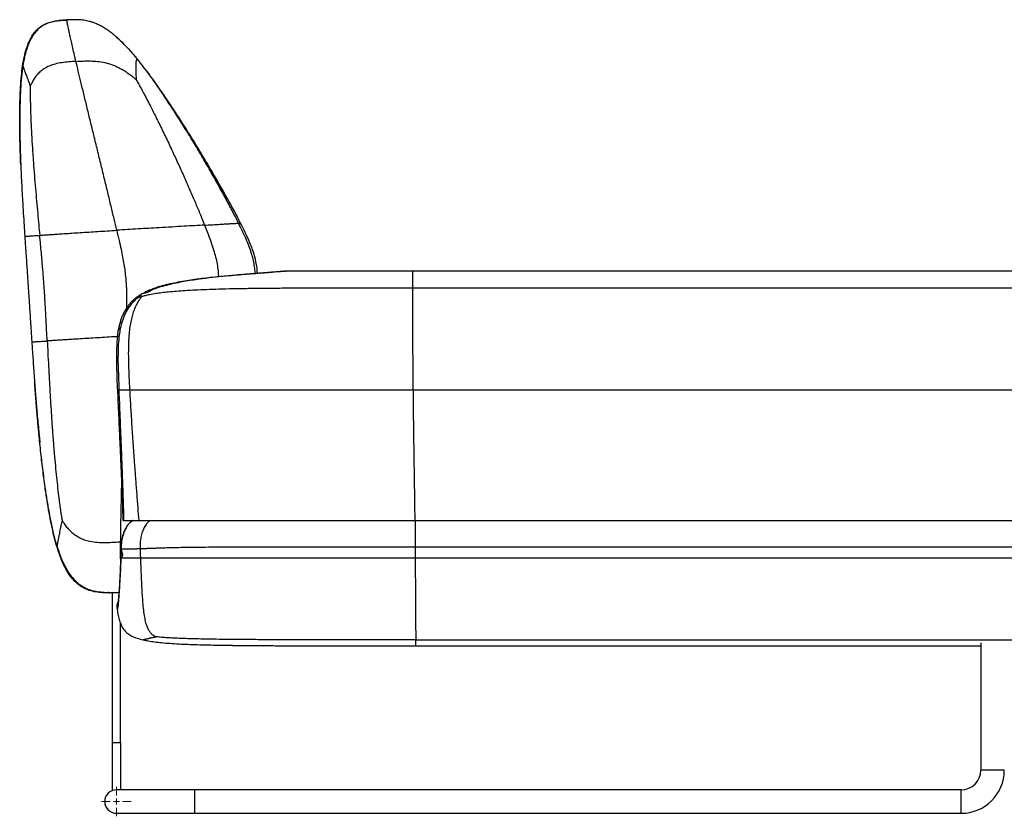
# Model space of a CAD drawing. Units: inches. Extents: x -48 to 196, y -7 to 118.
# Drawn here: x -48 to -17, y -7 to 18 of the extents above; entities that cross this region are included whole.
import ezdxf

# ---------------------------------------------------------------- set-up
doc = ezdxf.new("R2010")
doc.units = ezdxf.units.IN
doc.header["$MEASUREMENT"] = 0

# ---------------------------------------------------------------- blocks, each defined once
blk = doc.blocks.new('SW_CENTERMARKSYMBOL_1')
at = {"color": 0, "linetype": 'Continuous', "lineweight": 18}
for p, q in [((0, 0.197), (0, 0.473)), ((0, 0), (-0.098, 0)), ((0, 0), (0, 0.098)), ((0, 0), (0, -0.098)), ((0, 0), (0.098, 0)), ((0.197, 0), (0.473, 0)), ((-0.197, 0), (-0.473, 0)), ((0, -0.197), (0, -0.473))]:
    blk.add_line(p, q, dxfattribs=at)

msp = doc.modelspace()

# ---------------------------------------------------------------- linework, layer by layer
at = {"color": 7, "linetype": 'Continuous', "lineweight": 25}
for p, q in [((-46.945, 18.183), (-46.941, 18.183)), ((-46.94, 18.183), (-46.945, 18.183)), ((-46.94, 18.183), (-46.935, 18.183)), ((-41.35, 11.695), (-41.35, 11.695)), ((-40.007, 10.149), (-40.024, 10.147)), ((-40.007, 10.149), (-40.024, 10.147)), ((-39.912, 10.152), (-39.914, 10.152)), ((-10.351, 10.161), (-35.854, 10.161)), ((-10.351, 9.615), (-35.854, 9.615)), ((-44.649, 9.33), (-44.658, 9.322)), ((-35.837, 6.367), (-10.351, 6.367)), ((-35.779, 2.181), (-10.351, 2.181)), ((-45.168, 1.381), (-45.172, 1.298)), ((-45.167, 1.298), (-45.167, 1.295)), ((-10.351, 1.336), (-35.771, 1.336)), ((-35.768, 0.993), (-10.351, 0.993)), ((-45.439, -4.927), (-45.439, -0.119)), ((-45.189, -4.927), (-45.189, -1.091)), ((-44.462, -1.63), (-44.462, -1.63)), ((-35.751, -1.63), (-10.351, -1.63)), ((-35.751, -1.821), (-35.751, -1.821)), ((-35.751, -1.821), (-17.689, -1.821)), ((-17.689, -1.724), (-17.689, -5.798)), ((-42.814, -6.423), (-45.314, -6.423)), ((-18.314, -6.423), (-42.814, -6.423)), ((-45.314, -7.173), (-42.814, -7.173)), ((-42.814, -7.173), (-18.314, -7.173))]:
    msp.add_line(p, q, dxfattribs=at)
at = {"color": 8, "linetype": 'Continuous', "lineweight": 25}
for p, q in [((-46.9, 18.186), (-46.859, 18.188)), ((-39.959, 10.15), (-40.007, 10.149)), ((-41.454, 10.028), (-41.511, 10.027)), ((-44.973, 2.006), (-44.971, 2.009)), ((-45.18, 1.506), (-45.155, 1.508)), ((-45.167, 1.295), (-45.168, 1.263)), ((-45.179, 1.03), (-45.174, 0.993)), ((-35.751, -1.821), (-17.689, -1.821)), ((-17.314, -5.798), (-17.689, -5.798)), ((-16.939, -5.798), (-17.314, -5.798)), ((-42.814, -6.798), (-42.814, -6.423)), ((-18.314, -6.798), (-18.314, -6.423)), ((-42.814, -7.173), (-42.814, -6.798)), ((-18.314, -7.173), (-18.314, -6.798))]:
    msp.add_line(p, q, dxfattribs=at)
at = {"color": 8, "linetype": 'Continuous', "lineweight": 25, "flags": 128}
msp.add_lwpolyline([(-45.17, 1.38), (-45.17, 1.379), (-45.165, 1.35)], dxfattribs=at)
at = {"color": 7, "linetype": 'Continuous', "lineweight": 25, "flags": 128}
msp.add_lwpolyline([(-35.771, 1.336), (-35.769, 1.141), (-35.768, 0.993)], dxfattribs=at)
at = {"color": 8, "linetype": 'Continuous', "lineweight": 25}
for centre, radius, start, end in [((-45.199, 8.258), 0.063, 83.2607, 144.4698), ((-45.249, 6.425), 0.0585, 231.2269, 280.1999), ((-44.799, -0.582), 0.5, 161.1084, 188.5351), ((-44.798, -0.582), 0.5, 163.1075, 188.5334), ((-45.256, -0.65), 0.0381, 188.1028, 189.9479)]:
    msp.add_arc(centre, radius, start, end, dxfattribs=at)
at = {"color": 7, "linetype": 'Continuous', "lineweight": 25}
for centre, radius, start, end in [((-45.314, -6.798), 1.875, 86.1774, 93.8226), ((-18.314, -5.798), 0.625, 270, 0), ((-18.314, -5.798), 1.375, 270, 0), ((-45.314, -6.798), 0.375, 90, 180), ((-45.314, -6.798), 0.375, 180, 270)]:
    msp.add_arc(centre, radius, start, end, dxfattribs=at)
for points, knots in [([(-48.313, 16.717), (-48.297, 16.818), (-48.265, 17.007), (-48.196, 17.266), (-48.116, 17.483), (-48.024, 17.663), (-47.921, 17.809), (-47.808, 17.923), (-47.674, 18.021), (-47.513, 18.096), (-47.327, 18.145), (-47.137, 18.17), (-47.009, 18.179), (-46.945, 18.183)], [0, 0, 0, 0, 0.136638, 0.254756, 0.356823, 0.445475, 0.523503, 0.593752, 0.658933, 0.744385, 0.828745, 0.913899, 1, 1, 1, 1]), ([(-46.9, 18.186), (-46.955, 18.182), (-47.067, 18.175), (-47.232, 18.156), (-47.395, 18.123), (-47.552, 18.068), (-47.703, 17.987), (-47.833, 17.88), (-47.943, 17.754), (-48.037, 17.609), (-48.121, 17.435), (-48.195, 17.228), (-48.259, 16.986), (-48.289, 16.811), (-48.305, 16.718)], [0, 0, 0, 0, 0.0729512, 0.1454174, 0.2173179, 0.2893164, 0.3631392, 0.441683, 0.5092466, 0.5842163, 0.668742, 0.7649111, 0.8747073, 1, 1, 1, 1]), ([(-46.83, 18.19), (-46.836, 18.189), (-46.849, 18.189), (-46.871, 18.187), (-46.895, 18.186), (-46.914, 18.185), (-46.924, 18.184), (-46.926, 18.184)], [0, 0, 0, 0, 0.216039, 0.441432, 0.674343, 0.912969, 1, 1, 1, 1]), ([(-46.609, 16.862), (-46.63, 16.95), (-46.67, 17.122), (-46.722, 17.345), (-46.766, 17.536), (-46.801, 17.696), (-46.83, 17.827), (-46.852, 17.932), (-46.869, 18.014), (-46.883, 18.089), (-46.893, 18.144), (-46.898, 18.175), (-46.899, 18.186), (-46.899, 18.186), (-46.9, 18.186)], [0, 0, 0, 0, 0.069333, 0.135402, 0.199459, 0.262652, 0.325967, 0.390198, 0.455942, 0.523607, 0.634364, 0.75083, 0.872857, 1, 1, 1, 1]), ([(-45.316, 17.643), (-45.32, 17.647), (-45.327, 17.653), (-45.36, 17.681), (-45.407, 17.72), (-45.463, 17.765), (-45.525, 17.812), (-45.613, 17.876), (-45.724, 17.947), (-45.853, 18.018), (-45.972, 18.072), (-46.08, 18.112), (-46.207, 18.15), (-46.327, 18.174), (-46.444, 18.188), (-46.529, 18.194), (-46.613, 18.196), (-46.726, 18.195), (-46.805, 18.191), (-46.859, 18.188)], [0, 0, 0, 0, 0.059143, 0.106647, 0.147815, 0.187239, 0.227322, 0.268544, 0.351416, 0.427353, 0.492705, 0.550135, 0.60178, 0.693413, 0.736342, 0.780178, 0.828063, 0.881493, 1, 1, 1, 1]), ([(-44.652, 16.942), (-44.73, 17.036), (-44.882, 17.216), (-45.105, 17.452), (-45.248, 17.582), (-45.317, 17.645)], [0, 0, 0, 0, 0.357318, 0.689224, 1, 1, 1, 1]), ([(-45.316, 17.643), (-45.306, 17.634), (-45.225, 17.567), (-45.077, 17.421), (-44.865, 17.197), (-44.726, 17.03), (-44.653, 16.942)], [0, 0, 0, 0, 0.043423, 0.32557, 0.643131, 1, 1, 1, 1]), ([(-48.373, 13.564), (-48.377, 13.677), (-48.388, 13.951), (-48.4, 14.371), (-48.406, 14.821), (-48.406, 15.245), (-48.398, 15.652), (-48.381, 16.034), (-48.356, 16.387), (-48.327, 16.611), (-48.313, 16.717)], [0, 0, 0, 0, 0.1069809, 0.2605779, 0.3993823, 0.5343704, 0.663709, 0.785589, 0.8982488, 1, 1, 1, 1]), ([(-48.305, 16.718), (-48.305, 16.718), (-48.306, 16.718), (-48.308, 16.718), (-48.31, 16.718), (-48.313, 16.717), (-48.313, 16.717), (-48.313, 16.717)], [0, 0, 0, 0, 0.177386, 0.360505, 0.548039, 0.772943, 1, 1, 1, 1]), ([(-48.305, 16.718), (-48.305, 16.718), (-48.305, 16.718), (-48.304, 16.713), (-48.299, 16.701), (-48.291, 16.676), (-48.276, 16.633), (-48.255, 16.576), (-48.232, 16.51), (-48.208, 16.446), (-48.182, 16.374), (-48.153, 16.297), (-48.123, 16.217), (-48.095, 16.143), (-48.076, 16.093), (-48.068, 16.071)], [0, 0, 0, 0, 0.127353, 0.25082, 0.369149, 0.481158, 0.585757, 0.682087, 0.742031, 0.797863, 0.849477, 0.896614, 0.938268, 0.973182, 1, 1, 1, 1]), ([(-46.609, 16.862), (-46.685, 16.857), (-46.834, 16.847), (-47.053, 16.824), (-47.264, 16.784), (-47.461, 16.722), (-47.628, 16.634), (-47.762, 16.529), (-47.868, 16.418), (-47.955, 16.298), (-48.021, 16.181), (-48.053, 16.105), (-48.068, 16.071)], [0, 0, 0, 0, 0.135184, 0.265733, 0.389233, 0.504677, 0.613558, 0.696844, 0.779411, 0.861362, 0.937926, 1, 1, 1, 1]), ([(-46.609, 16.862), (-46.532, 16.866), (-46.378, 16.875), (-46.146, 16.879), (-45.913, 16.866), (-45.679, 16.829), (-45.474, 16.768), (-45.3, 16.695), (-45.154, 16.621), (-45.016, 16.537), (-44.888, 16.447), (-44.779, 16.362), (-44.714, 16.305), (-44.685, 16.279)], [0, 0, 0, 0, 0.110576, 0.222129, 0.334703, 0.448952, 0.566217, 0.644649, 0.723594, 0.802135, 0.87786, 0.945799, 1, 1, 1, 1]), ([(-45.305, 11.464), (-45.333, 11.586), (-45.393, 11.843), (-45.489, 12.245), (-45.593, 12.678), (-45.704, 13.134), (-45.818, 13.606), (-45.935, 14.085), (-46.049, 14.551), (-46.157, 14.997), (-46.26, 15.418), (-46.358, 15.82), (-46.45, 16.198), (-46.534, 16.548), (-46.584, 16.759), (-46.609, 16.862)], [0, 0, 0, 0, 0.065629, 0.138258, 0.216541, 0.299141, 0.384736, 0.472027, 0.559746, 0.639489, 0.717674, 0.793475, 0.866157, 0.935128, 1, 1, 1, 1]), ([(-44.653, 16.942), (-44.654, 16.942), (-44.657, 16.942), (-44.665, 16.937), (-44.673, 16.924), (-44.682, 16.898), (-44.69, 16.854), (-44.695, 16.792), (-44.697, 16.718), (-44.697, 16.639), (-44.696, 16.55), (-44.693, 16.456), (-44.689, 16.366), (-44.686, 16.306), (-44.685, 16.279)], [0, 0, 0, 0, 0.136473, 0.264021, 0.382491, 0.491828, 0.592168, 0.683925, 0.750375, 0.812096, 0.86926, 0.921154, 0.965634, 1, 1, 1, 1]), ([(-41.412, 11.692), (-41.472, 11.811), (-41.6, 12.063), (-41.808, 12.454), (-42.039, 12.876), (-42.289, 13.32), (-42.554, 13.779), (-42.83, 14.245), (-43.106, 14.698), (-43.378, 15.131), (-43.643, 15.539), (-43.904, 15.929), (-44.16, 16.295), (-44.406, 16.632), (-44.573, 16.842), (-44.653, 16.942)], [0, 0, 0, 0, 0.064948, 0.137258, 0.215575, 0.298538, 0.384787, 0.472965, 0.561714, 0.642414, 0.72142, 0.797699, 0.870225, 0.937989, 1, 1, 1, 1]), ([(-41.349, 11.696), (-41.424, 11.838), (-41.575, 12.129), (-41.813, 12.562), (-42.055, 12.989), (-42.291, 13.396), (-42.512, 13.769), (-42.714, 14.103), (-42.893, 14.395), (-43.049, 14.644), (-43.178, 14.846), (-43.278, 15.004), (-43.36, 15.13), (-43.431, 15.238), (-43.49, 15.329), (-43.542, 15.408), (-43.6, 15.494), (-43.675, 15.607), (-43.778, 15.758), (-43.907, 15.946), (-44.062, 16.166), (-44.239, 16.412), (-44.437, 16.676), (-44.579, 16.852), (-44.652, 16.942)], [0, 0, 0, 0, 0.077382, 0.157442, 0.236596, 0.312187, 0.382342, 0.444757, 0.500049, 0.547904, 0.588303, 0.618781, 0.644532, 0.66618, 0.683868, 0.698021, 0.711685, 0.733283, 0.762557, 0.799088, 0.842234, 0.891058, 0.944242, 1, 1, 1, 1]), ([(-48.068, 16.071), (-48.068, 16.033), (-48.07, 15.946), (-48.07, 15.798), (-48.068, 15.619), (-48.064, 15.414), (-48.057, 15.187), (-48.046, 14.891), (-48.028, 14.525), (-48.001, 14.087), (-47.97, 13.648), (-47.937, 13.217), (-47.903, 12.804), (-47.867, 12.4), (-47.832, 12.012), (-47.798, 11.649), (-47.777, 11.415), (-47.766, 11.304)], [0, 0, 0, 0, 0.026017, 0.059395, 0.099123, 0.144133, 0.193297, 0.245649, 0.333139, 0.425463, 0.520815, 0.606959, 0.692562, 0.776152, 0.856252, 0.931368, 1, 1, 1, 1]), ([(-44.685, 16.279), (-44.664, 16.242), (-44.616, 16.158), (-44.537, 16.014), (-44.443, 15.841), (-44.338, 15.642), (-44.224, 15.422), (-44.078, 15.135), (-43.901, 14.778), (-43.695, 14.351), (-43.494, 13.923), (-43.301, 13.502), (-43.12, 13.098), (-42.947, 12.703), (-42.784, 12.323), (-42.634, 11.967), (-42.541, 11.737), (-42.497, 11.628)], [0, 0, 0, 0, 0.025168, 0.0576994, 0.0966858, 0.141122, 0.1899119, 0.242087, 0.3296389, 0.4223655, 0.5183574, 0.6051667, 0.6914241, 0.7755773, 0.8560891, 0.9314115, 1, 1, 1, 1]), ([(-48.401, 14.602), (-48.401, 14.601), (-48.401, 14.601), (-48.401, 14.589), (-48.401, 14.565), (-48.4, 14.525), (-48.399, 14.456), (-48.397, 14.355), (-48.394, 14.228), (-48.391, 14.096), (-48.384, 13.874), (-48.374, 13.583), (-48.359, 13.23), (-48.341, 12.852), (-48.318, 12.445), (-48.292, 12.017), (-48.267, 11.63), (-48.251, 11.387), (-48.244, 11.272)], [0, 0, 0, 0, 0.016526, 0.032987, 0.04777, 0.062146, 0.077825, 0.111022, 0.148691, 0.186954, 0.224664, 0.339358, 0.436624, 0.528908, 0.664649, 0.788215, 0.899957, 1, 1, 1, 1]), ([(-42.497, 11.628), (-42.423, 11.632), (-42.279, 11.64), (-42.088, 11.651), (-41.923, 11.661), (-41.784, 11.669), (-41.679, 11.675), (-41.598, 11.68), (-41.535, 11.684), (-41.483, 11.687), (-41.441, 11.69), (-41.422, 11.691), (-41.412, 11.692)], [0, 0, 0, 0, 0.0939495, 0.1840513, 0.2736786, 0.3665812, 0.4666737, 0.5528858, 0.6476896, 0.7527637, 0.8696964, 1, 1, 1, 1]), ([(-40.811, 10.083), (-40.811, 10.1), (-40.812, 10.191), (-40.833, 10.359), (-40.88, 10.589), (-40.948, 10.807), (-41.029, 11.018), (-41.119, 11.226), (-41.227, 11.454), (-41.307, 11.612), (-41.349, 11.696)], [0, 0, 0, 0, 0.029715, 0.161049, 0.295403, 0.439989, 0.559212, 0.69062, 0.836736, 1, 1, 1, 1]), ([(-47.766, 11.304), (-47.725, 11.307), (-47.646, 11.312), (-47.493, 11.322), (-47.324, 11.334), (-47.14, 11.346), (-46.943, 11.359), (-46.72, 11.374), (-46.468, 11.39), (-46.191, 11.408), (-45.903, 11.427), (-45.606, 11.445), (-45.406, 11.458), (-45.305, 11.464)], [0, 0, 0, 0, 0.073315, 0.141631, 0.208629, 0.277384, 0.350031, 0.427779, 0.528424, 0.636955, 0.752572, 0.87407, 1, 1, 1, 1]), ([(-42.497, 11.628), (-42.6, 11.622), (-42.813, 11.61), (-43.165, 11.59), (-43.547, 11.568), (-44.033, 11.54), (-44.618, 11.506), (-45.077, 11.478), (-45.305, 11.464)], [0, 0, 0, 0, 0.123718, 0.25621, 0.395588, 0.539799, 0.77095, 1, 1, 1, 1]), ([(-48.244, 11.272), (-48.236, 11.16), (-48.222, 10.95), (-48.203, 10.657), (-48.185, 10.394), (-48.169, 10.154), (-48.154, 9.923), (-48.139, 9.704), (-48.125, 9.494), (-48.112, 9.285), (-48.097, 9.06), (-48.08, 8.814), (-48.062, 8.539), (-48.042, 8.23), (-48.027, 8.011), (-48.02, 7.895)], [0, 0, 0, 0, 0.10529, 0.19853, 0.281167, 0.354815, 0.421703, 0.485364, 0.540512, 0.598707, 0.662022, 0.732251, 0.810996, 0.899758, 1, 1, 1, 1]), ([(-47.527, 7.926), (-47.533, 8.039), (-47.544, 8.253), (-47.559, 8.556), (-47.574, 8.827), (-47.588, 9.07), (-47.601, 9.292), (-47.614, 9.497), (-47.627, 9.692), (-47.641, 9.885), (-47.656, 10.082), (-47.674, 10.29), (-47.693, 10.51), (-47.715, 10.751), (-47.739, 11.017), (-47.757, 11.205), (-47.766, 11.304)], [0, 0, 0, 0, 0.09978, 0.188317, 0.267257, 0.338255, 0.402964, 0.463044, 0.52015, 0.575937, 0.634761, 0.695829, 0.761019, 0.832199, 0.911236, 1, 1, 1, 1]), ([(-40.007, 10.148), (-40.026, 10.147), (-40.064, 10.145), (-40.113, 10.141), (-40.168, 10.136), (-40.225, 10.131), (-40.286, 10.125), (-40.356, 10.12), (-40.431, 10.113), (-40.519, 10.106), (-40.616, 10.098), (-40.722, 10.09), (-40.838, 10.081), (-40.962, 10.071), (-41.095, 10.061), (-41.242, 10.049), (-41.381, 10.038), (-41.475, 10.03), (-41.512, 10.027)], [0, 0, 0, 0, 0.1070302, 0.2166151, 0.2903022, 0.3572457, 0.4287479, 0.4822288, 0.5387766, 0.5941363, 0.6482859, 0.7013276, 0.753417, 0.8047115, 0.8558524, 0.9065412, 0.9627935, 1, 1, 1, 1]), ([(-39.959, 10.15), (-39.979, 10.149), (-40.009, 10.147), (-40.082, 10.14), (-40.154, 10.134), (-40.25, 10.126), (-40.375, 10.115), (-40.538, 10.101), (-40.717, 10.087), (-40.898, 10.073), (-41.071, 10.059), (-41.256, 10.045), (-41.388, 10.034), (-41.454, 10.028)], [0, 0, 0, 0, 0.181859, 0.273269, 0.36466, 0.45655, 0.548402, 0.643302, 0.738186, 0.803139, 0.8681, 0.934043, 1, 1, 1, 1]), ([(-39.912, 10.152), (-39.914, 10.152), (-39.923, 10.152), (-39.949, 10.151), (-39.983, 10.15), (-40.013, 10.148), (-40.024, 10.147)], [0, 0, 0, 0, 0.088953, 0.398114, 0.772437, 1, 1, 1, 1]), ([(-35.854, 10.161), (-36.099, 10.161), (-36.573, 10.161), (-37.266, 10.161), (-37.918, 10.161), (-38.533, 10.159), (-39.111, 10.157), (-39.567, 10.155), (-39.831, 10.152), (-39.914, 10.152)], [0, 0, 0, 0, 0.180435, 0.350843, 0.511547, 0.662872, 0.805141, 0.93868, 1, 1, 1, 1]), ([(-39.912, 10.152), (-39.912, 10.152), (-39.911, 10.152), (-39.905, 10.152), (-39.892, 10.152), (-39.891, 10.152), (-39.89, 10.152)], [0, 0, 0, 0, 0.084599, 0.417025, 0.74945, 1, 1, 1, 1]), ([(-41.511, 10.027), (-41.589, 10.02), (-41.743, 10.007), (-41.986, 9.985), (-42.243, 9.958), (-42.521, 9.926), (-42.797, 9.89), (-43.075, 9.849), (-43.335, 9.804), (-43.573, 9.754), (-43.763, 9.707), (-43.925, 9.664), (-44.077, 9.617), (-44.228, 9.561), (-44.351, 9.507), (-44.457, 9.455), (-44.544, 9.404), (-44.61, 9.361), (-44.645, 9.337), (-44.651, 9.332)], [0, 0, 0, 0, 0.082049, 0.162525, 0.247639, 0.337857, 0.433478, 0.513117, 0.599665, 0.674662, 0.731259, 0.775431, 0.822149, 0.867571, 0.911732, 0.935076, 0.964551, 0.993156, 1, 1, 1, 1]), ([(-41.454, 10.028), (-41.582, 10.017), (-41.838, 9.995), (-42.246, 9.953), (-42.685, 9.899), (-43.153, 9.828), (-43.57, 9.744), (-43.898, 9.652), (-44.161, 9.577), (-44.33, 9.453), (-44.549, 9.427), (-44.549, 9.366), (-44.549, 9.366)], [0, 0, 0, 0, 0.136531, 0.273193, 0.409795, 0.56585, 0.721826, 0.798652, 0.875507, 0.951959, 1, 1, 1, 1, 1]), ([(-35.854, 9.615), (-36.127, 9.615), (-36.655, 9.615), (-37.422, 9.615), (-38.14, 9.614), (-38.809, 9.613), (-39.432, 9.611), (-40.011, 9.608), (-40.562, 9.604), (-41.084, 9.598), (-41.576, 9.59), (-42.023, 9.579), (-42.425, 9.566), (-42.786, 9.551), (-43.107, 9.533), (-43.391, 9.512), (-43.641, 9.49), (-43.858, 9.465), (-44.06, 9.437), (-44.24, 9.406), (-44.391, 9.373), (-44.472, 9.351), (-44.506, 9.342)], [0, 0, 0, 0, 0.092702, 0.179605, 0.260888, 0.336732, 0.407318, 0.472828, 0.53345, 0.594711, 0.650539, 0.701199, 0.746974, 0.788166, 0.825096, 0.858096, 0.887508, 0.913682, 0.936906, 0.962966, 0.984072, 1, 1, 1, 1]), ([(-35.854, 9.615), (-35.854, 9.58), (-35.854, 9.515), (-35.854, 9.392), (-35.854, 9.257), (-35.854, 9.108), (-35.854, 8.931), (-35.853, 8.717), (-35.853, 8.462), (-35.851, 8.179), (-35.85, 7.867), (-35.848, 7.526), (-35.845, 7.161), (-35.841, 6.772), (-35.839, 6.505), (-35.837, 6.367)], [0, 0, 0, 0, 0.0798, 0.152069, 0.217987, 0.278831, 0.335946, 0.407324, 0.477485, 0.548807, 0.628482, 0.712875, 0.802742, 0.898418, 1, 1, 1, 1]), ([(-44.663, 9.328), (-44.69, 9.305), (-44.734, 9.27), (-44.793, 9.215), (-44.841, 9.168), (-44.899, 9.103), (-44.964, 9.021), (-45.031, 8.918), (-45.089, 8.81), (-45.14, 8.697), (-45.182, 8.578), (-45.217, 8.453), (-45.239, 8.357), (-45.248, 8.304), (-45.25, 8.294)], [0, 0, 0, 0, 0.089251, 0.142645, 0.2002, 0.254859, 0.356242, 0.455973, 0.556222, 0.65755, 0.760698, 0.866474, 0.975529, 1, 1, 1, 1]), ([(-44.549, 9.366), (-44.549, 9.366), (-44.549, 9.32), (-44.672, 9.298), (-44.77, 9.173), (-44.912, 9.024), (-45.034, 8.812), (-45.132, 8.576), (-45.172, 8.406), (-45.192, 8.32)], [0, 0, 0, 0, 0.000001, 0.107232, 0.214431, 0.401219, 0.58814, 0.793937, 1, 1, 1, 1]), ([(-44.506, 9.342), (-44.524, 9.32), (-44.564, 9.272), (-44.625, 9.18), (-44.689, 9.065), (-44.75, 8.926), (-44.805, 8.764), (-44.851, 8.583), (-44.887, 8.382), (-44.915, 8.139), (-44.932, 7.852), (-44.936, 7.519), (-44.93, 7.158), (-44.915, 6.771), (-44.902, 6.505), (-44.894, 6.367)], [0, 0, 0, 0, 0.038929, 0.087327, 0.141584, 0.199017, 0.258648, 0.320845, 0.386122, 0.455158, 0.548275, 0.649226, 0.758266, 0.875293, 1, 1, 1, 1]), ([(-44.549, 9.366), (-44.549, 9.366), (-44.549, 9.366), (-44.549, 9.366), (-44.549, 9.366)], [0, 0, 0, 0, 0.513167, 1, 1, 1, 1]), ([(-45.252, 8.295), (-45.254, 8.283), (-45.267, 8.223), (-45.281, 8.108), (-45.297, 7.947), (-45.309, 7.742), (-45.316, 7.503), (-45.314, 7.22), (-45.307, 6.899), (-45.296, 6.614), (-45.289, 6.431), (-45.286, 6.379)], [0, 0, 0, 0, 0.018237, 0.097145, 0.17983, 0.272266, 0.417445, 0.553999, 0.713424, 0.91933, 1, 1, 1, 1]), ([(-45.192, 8.32), (-45.204, 8.252), (-45.234, 8.081), (-45.257, 7.803), (-45.266, 7.488), (-45.265, 7.009), (-45.239, 6.636), (-45.239, 6.367), (-45.239, 6.367)], [0, 0, 0, 0, 0.106021, 0.266458, 0.427134, 0.587785, 0.999999, 1, 1, 1, 1]), ([(-48.02, 7.895), (-48.014, 7.814), (-48.003, 7.647), (-47.985, 7.386), (-47.967, 7.112), (-47.946, 6.826), (-47.925, 6.53), (-47.903, 6.252), (-47.882, 5.986), (-47.861, 5.73), (-47.837, 5.454), (-47.815, 5.216), (-47.797, 5.024), (-47.784, 4.895), (-47.775, 4.798), (-47.769, 4.741), (-47.765, 4.702), (-47.763, 4.682), (-47.763, 4.683), (-47.763, 4.684)], [0, 0, 0, 0, 0.07869, 0.160233, 0.243207, 0.326822, 0.411545, 0.49997, 0.570079, 0.644402, 0.724034, 0.810209, 0.853384, 0.892025, 0.923523, 0.937008, 0.950215, 0.979589, 1, 1, 1, 1]), ([(-47.527, 7.926), (-47.52, 7.798), (-47.507, 7.532), (-47.485, 7.117), (-47.461, 6.674), (-47.435, 6.212), (-47.406, 5.738), (-47.375, 5.261), (-47.34, 4.788), (-47.304, 4.346), (-47.268, 3.938), (-47.232, 3.569), (-47.195, 3.224), (-47.16, 2.929), (-47.128, 2.686), (-47.101, 2.493), (-47.077, 2.333), (-47.061, 2.239), (-47.054, 2.197)], [0, 0, 0, 0, 0.065994, 0.13818, 0.215161, 0.295541, 0.377943, 0.46099, 0.543314, 0.623635, 0.691721, 0.756587, 0.817492, 0.873538, 0.913134, 0.947911, 0.977103, 1, 1, 1, 1]), ([(-47.768, 4.725), (-47.769, 4.737), (-47.771, 4.759), (-47.775, 4.794), (-47.778, 4.828), (-47.781, 4.861), (-47.784, 4.893), (-47.787, 4.924), (-47.79, 4.95), (-47.792, 4.973), (-47.794, 4.986), (-47.795, 4.997), (-47.795, 5.005), (-47.796, 5.013), (-47.797, 5.021), (-47.798, 5.028), (-47.799, 5.039), (-47.8, 5.054), (-47.802, 5.071), (-47.803, 5.087), (-47.805, 5.104), (-47.807, 5.132), (-47.81, 5.162), (-47.814, 5.198), (-47.819, 5.256), (-47.827, 5.346), (-47.838, 5.461), (-47.848, 5.585), (-47.858, 5.697), (-47.866, 5.785), (-47.871, 5.845), (-47.875, 5.897), (-47.879, 5.946), (-47.883, 5.995), (-47.887, 6.045), (-47.891, 6.096), (-47.895, 6.15), (-47.9, 6.205), (-47.904, 6.26), (-47.908, 6.316), (-47.912, 6.371), (-47.917, 6.425), (-47.921, 6.479), (-47.925, 6.534), (-47.927, 6.568), (-47.929, 6.586)], [0, 0, 0, 0, 0.0333876, 0.0632675, 0.0894313, 0.1117138, 0.1299925, 0.1441922, 0.1543094, 0.1578848, 0.1605506, 0.1615963, 0.1625028, 0.1633377, 0.1641858, 0.1651285, 0.1662265, 0.1690233, 0.1742024, 0.1811568, 0.1883941, 0.1930341, 0.1972846, 0.2014861, 0.2059862, 0.2168963, 0.2314415, 0.2492592, 0.2671681, 0.2855767, 0.3054899, 0.3246569, 0.3473031, 0.3735403, 0.4034755, 0.4372128, 0.4796365, 0.5270884, 0.5796866, 0.637528, 0.7006798, 0.7679012, 0.840255, 0.9176677, 1, 1, 1, 1]), ([(-45.284, 6.379), (-45.282, 6.34), (-45.271, 6.103), (-45.252, 5.678), (-45.227, 5.116), (-45.203, 4.585), (-45.181, 4.087), (-45.161, 3.627), (-45.144, 3.204), (-45.129, 2.816), (-45.117, 2.478), (-45.111, 2.27), (-45.108, 2.181)], [0, 0, 0, 0, 0.0275381, 0.1682762, 0.300844, 0.4267757, 0.5453291, 0.6555592, 0.7554851, 0.8482819, 0.9349532, 1, 1, 1, 1]), ([(-45.239, 6.367), (-45.211, 6.367), (-45.156, 6.367), (-45.047, 6.367), (-44.951, 6.367), (-44.894, 6.367)], [0, 0, 0, 0, 0.29491, 0.578289, 1, 1, 1, 1]), ([(-45.239, 6.367), (-45.239, 6.367), (-45.239, 6.258), (-45.218, 5.937), (-45.201, 5.404), (-45.173, 4.764), (-45.147, 4.119), (-45.125, 3.505), (-45.105, 2.931), (-45.093, 2.501), (-45.087, 2.253), (-45.085, 2.181)], [0, 0, 0, 0, 0.000001, 0.077496, 0.227665, 0.377832, 0.53294, 0.68804, 0.817728, 0.947401, 1, 1, 1, 1]), ([(-44.894, 6.367), (-44.845, 6.367), (-44.748, 6.367), (-44.573, 6.367), (-44.378, 6.367), (-44.157, 6.367), (-43.909, 6.367), (-43.637, 6.367), (-43.339, 6.367), (-43.016, 6.367), (-42.658, 6.367), (-42.264, 6.367), (-41.83, 6.367), (-41.355, 6.367), (-40.835, 6.367), (-40.269, 6.367), (-39.654, 6.367), (-39.039, 6.367), (-38.431, 6.367), (-37.835, 6.367), (-37.202, 6.367), (-36.532, 6.367), (-36.073, 6.367), (-35.837, 6.367)], [0, 0, 0, 0, 0.031199, 0.061138, 0.09048, 0.119959, 0.150337, 0.182359, 0.214684, 0.249614, 0.287615, 0.329106, 0.374459, 0.424017, 0.478095, 0.536989, 0.600985, 0.670356, 0.728807, 0.790871, 0.856673, 0.926341, 1, 1, 1, 1]), ([(-44.894, 6.367), (-44.884, 6.177), (-44.862, 5.786), (-44.823, 5.191), (-44.782, 4.582), (-44.741, 4.015), (-44.703, 3.498), (-44.668, 3.04), (-44.635, 2.603), (-44.613, 2.319), (-44.603, 2.181)], [0, 0, 0, 0, 0.136538, 0.279671, 0.426212, 0.572971, 0.686355, 0.796354, 0.901419, 1, 1, 1, 1]), ([(-35.837, 6.367), (-35.835, 6.177), (-35.831, 5.786), (-35.823, 5.191), (-35.815, 4.582), (-35.807, 4.015), (-35.799, 3.498), (-35.792, 3.04), (-35.785, 2.603), (-35.781, 2.319), (-35.779, 2.181)], [0, 0, 0, 0, 0.136641, 0.279832, 0.42639, 0.573133, 0.686486, 0.796444, 0.901464, 1, 1, 1, 1]), ([(-47.226, 1.381), (-47.255, 1.486), (-47.317, 1.707), (-47.393, 2.056), (-47.467, 2.434), (-47.534, 2.837), (-47.603, 3.306), (-47.672, 3.838), (-47.739, 4.428), (-47.797, 5.003), (-47.835, 5.422), (-47.853, 5.641), (-47.857, 5.684)], [0, 0, 0, 0, 0.075253, 0.15773, 0.246508, 0.34062, 0.439072, 0.572869, 0.710069, 0.848346, 0.970809, 1, 1, 1, 1]), ([(-47.054, 2.197), (-47.06, 2.169), (-47.073, 2.107), (-47.092, 2.013), (-47.112, 1.913), (-47.131, 1.815), (-47.151, 1.714), (-47.17, 1.617), (-47.185, 1.533), (-47.197, 1.469), (-47.205, 1.425), (-47.21, 1.399), (-47.212, 1.385), (-47.212, 1.381), (-47.213, 1.381), (-47.213, 1.381)], [0, 0, 0, 0, 0.025889, 0.059234, 0.098721, 0.143247, 0.192038, 0.262339, 0.340153, 0.425644, 0.52566, 0.633881, 0.749579, 0.871919, 1, 1, 1, 1]), ([(-47.054, 2.197), (-47.034, 2.163), (-46.99, 2.087), (-46.905, 1.973), (-46.8, 1.855), (-46.675, 1.747), (-46.535, 1.655), (-46.382, 1.582), (-46.195, 1.525), (-45.973, 1.491), (-45.718, 1.481), (-45.452, 1.489), (-45.272, 1.5), (-45.18, 1.506)], [0, 0, 0, 0, 0.054952, 0.122272, 0.194872, 0.268273, 0.34209, 0.417202, 0.495022, 0.608887, 0.73188, 0.863003, 1, 1, 1, 1]), ([(-44.976, 2.008), (-44.977, 2.007), (-44.998, 1.979), (-45.029, 1.924), (-45.069, 1.838), (-45.102, 1.748), (-45.13, 1.648), (-45.152, 1.541), (-45.165, 1.452), (-45.168, 1.396), (-45.169, 1.38)], [0, 0, 0, 0, 0.007149, 0.157541, 0.277942, 0.430869, 0.585596, 0.744136, 0.925474, 1, 1, 1, 1]), ([(-44.971, 2.009), (-44.994, 1.972), (-45.041, 1.895), (-45.099, 1.745), (-45.147, 1.562), (-45.159, 1.421), (-45.165, 1.35)], [0, 0, 0, 0, 0.188087, 0.38096, 0.685849, 1, 1, 1, 1]), ([(-45.085, 2.181), (-45.096, 2.181), (-45.111, 2.181), (-45.106, 2.181), (-45.105, 2.181)], [0, 0, 0, 0, 0.805244, 1, 1, 1, 1]), ([(-45.085, 2.181), (-45.057, 2.181), (-45.001, 2.181), (-44.894, 2.181), (-44.768, 2.181), (-44.658, 2.181), (-44.603, 2.181)], [0, 0, 0, 0, 0.248283, 0.496523, 0.748341, 1, 1, 1, 1]), ([(-44.779, 2.181), (-44.798, 2.172), (-44.844, 2.15), (-44.888, 2.112), (-44.92, 2.08), (-44.945, 2.052), (-44.964, 2.026), (-44.977, 2.008)], [0, 0, 0, 0, 0.239127, 0.57337, 0.644958, 0.752771, 1, 1, 1, 1]), ([(-44.603, 2.181), (-44.558, 2.181), (-44.468, 2.181), (-44.304, 2.181), (-44.116, 2.181), (-43.899, 2.181), (-43.66, 2.181), (-43.389, 2.181), (-43.088, 2.181), (-42.761, 2.181), (-42.427, 2.181), (-41.944, 2.181), (-41.309, 2.181), (-40.523, 2.181), (-39.735, 2.181), (-38.682, 2.181), (-37.363, 2.181), (-36.307, 2.181), (-35.779, 2.181)], [0, 0, 0, 0, 0.030268, 0.060593, 0.090796, 0.121222, 0.151781, 0.182257, 0.218465, 0.254784, 0.291189, 0.327514, 0.411235, 0.495037, 0.57893, 0.662773, 0.831385, 1, 1, 1, 1]), ([(-47.213, 1.381), (-47.213, 1.381), (-47.214, 1.381), (-47.215, 1.381), (-47.217, 1.381), (-47.219, 1.381), (-47.222, 1.381), (-47.224, 1.381), (-47.226, 1.381), (-47.226, 1.381), (-47.226, 1.381)], [0, 0, 0, 0, 0.100507, 0.205104, 0.313277, 0.424508, 0.538282, 0.690257, 0.844549, 1, 1, 1, 1]), ([(-45.439, -0.121), (-45.509, -0.123), (-45.653, -0.128), (-45.868, -0.118), (-46.082, -0.084), (-46.287, -0.016), (-46.468, 0.086), (-46.625, 0.215), (-46.763, 0.369), (-46.893, 0.561), (-47.014, 0.793), (-47.129, 1.07), (-47.192, 1.272), (-47.226, 1.381)], [0, 0, 0, 0, 0.081505, 0.166384, 0.248909, 0.330936, 0.415724, 0.487246, 0.565789, 0.653935, 0.754168, 0.868806, 1, 1, 1, 1]), ([(-45.173, 1.295), (-45.173, 1.289), (-45.175, 1.218), (-45.177, 1.129), (-45.179, 1.049), (-45.18, 1.03)], [0, 0, 0, 0, 0.068921, 0.785545, 1, 1, 1, 1]), ([(-45.168, 1.263), (-45.125, 1.145), (-45.082, 1.027), (-45.174, 0.993), (-45.174, 0.993)], [0, 0, 0, 0, 0.999983, 1, 1, 1, 1]), ([(-45.165, 1.35), (-45.167, 1.32), (-45.168, 1.29), (-45.168, 1.263), (-45.168, 1.263)], [0, 0, 0, 0, 0.999971, 1, 1, 1, 1]), ([(-44.561, 1.278), (-44.566, 1.278), (-44.577, 1.277), (-44.594, 1.277), (-44.61, 1.276), (-44.627, 1.276), (-44.643, 1.275), (-44.66, 1.275), (-44.676, 1.274), (-44.693, 1.274), (-44.709, 1.273), (-44.726, 1.273), (-44.742, 1.273), (-44.758, 1.272), (-44.775, 1.272), (-44.791, 1.271), (-44.807, 1.271), (-44.823, 1.27), (-44.839, 1.27), (-44.855, 1.27), (-44.871, 1.269), (-44.887, 1.269), (-44.903, 1.269), (-44.918, 1.268), (-44.934, 1.268), (-44.949, 1.267), (-44.964, 1.267), (-44.979, 1.267), (-44.994, 1.266), (-45.008, 1.266), (-45.023, 1.266), (-45.037, 1.266), (-45.051, 1.265), (-45.065, 1.265), (-45.078, 1.265), (-45.092, 1.264), (-45.105, 1.264), (-45.118, 1.264), (-45.131, 1.264), (-45.143, 1.263), (-45.156, 1.263), (-45.164, 1.263), (-45.168, 1.263)], [0, 0, 0, 0, 0.016111, 0.032602, 0.049479, 0.066749, 0.084417, 0.102491, 0.120975, 0.139878, 0.159204, 0.178961, 0.199154, 0.219791, 0.240876, 0.262417, 0.28442, 0.306889, 0.329833, 0.353256, 0.377164, 0.401563, 0.426458, 0.451856, 0.47776, 0.504177, 0.531112, 0.558569, 0.586552, 0.615067, 0.644117, 0.673707, 0.703841, 0.734521, 0.765752, 0.797536, 0.829876, 0.862775, 0.896236, 0.930259, 0.964846, 1, 1, 1, 1]), ([(-35.771, 1.336), (-36.181, 1.336), (-36.928, 1.336), (-37.949, 1.336), (-38.781, 1.336), (-39.455, 1.336), (-39.995, 1.335), (-40.53, 1.335), (-41.067, 1.334), (-41.612, 1.332), (-42.067, 1.33), (-42.444, 1.328), (-42.764, 1.325), (-43.051, 1.321), (-43.323, 1.316), (-43.588, 1.31), (-43.825, 1.304), (-44.017, 1.297), (-44.152, 1.292), (-44.238, 1.289), (-44.294, 1.287), (-44.336, 1.285), (-44.377, 1.284), (-44.416, 1.283), (-44.454, 1.281), (-44.491, 1.28), (-44.527, 1.279), (-44.55, 1.278), (-44.561, 1.278)], [0, 0, 0, 0, 0.131483, 0.239173, 0.326945, 0.398013, 0.455016, 0.500085, 0.569335, 0.627205, 0.675573, 0.716041, 0.749954, 0.780741, 0.811833, 0.843178, 0.875021, 0.902322, 0.923001, 0.937321, 0.944974, 0.952658, 0.960385, 0.968166, 0.976009, 0.983924, 0.991918, 1, 1, 1, 1]), ([(-44.561, 1.278), (-44.559, 1.224), (-44.555, 1.129), (-44.551, 1.034), (-44.549, 0.993)], [0, 0, 0, 0, 0.56838, 1, 1, 1, 1]), ([(-45.174, 0.993), (-45.174, 0.993), (-45.174, 0.941), (-45.182, 0.801), (-45.189, 0.575), (-45.202, 0.332), (-45.215, 0.11), (-45.228, -0.082), (-45.239, -0.244), (-45.25, -0.384), (-45.259, -0.494), (-45.268, -0.573), (-45.276, -0.62), (-45.282, -0.644), (-45.287, -0.654), (-45.29, -0.656), (-45.291, -0.657), (-45.292, -0.657)], [0, 0, 0, 0, 0.000001, 0.034477, 0.098308, 0.162309, 0.226082, 0.29332, 0.360818, 0.428144, 0.513698, 0.599515, 0.685751, 0.772158, 0.858208, 0.94612, 1, 1, 1, 1]), ([(-45.18, 1.032), (-45.182, 0.977), (-45.185, 0.872), (-45.19, 0.725), (-45.195, 0.589), (-45.201, 0.459), (-45.208, 0.332), (-45.215, 0.213), (-45.222, 0.104), (-45.228, 0.003), (-45.235, -0.086), (-45.241, -0.164), (-45.246, -0.231), (-45.251, -0.29), (-45.256, -0.34), (-45.26, -0.381), (-45.264, -0.411), (-45.267, -0.43), (-45.268, -0.441), (-45.268, -0.44), (-45.268, -0.44)], [0, 0, 0, 0, 0.0574145, 0.1107871, 0.1602346, 0.2129563, 0.2684246, 0.3230106, 0.3781223, 0.4334859, 0.4887708, 0.5436684, 0.5982972, 0.6556208, 0.7152841, 0.7771388, 0.8405986, 0.9042905, 0.9697292, 1, 1, 1, 1]), ([(-45.174, 0.993), (-45.149, 0.993), (-45.101, 0.993), (-45.006, 0.993), (-44.903, 0.993), (-44.793, 0.993), (-44.682, 0.993), (-44.592, 0.993), (-44.549, 0.993)], [0, 0, 0, 0, 0.209548, 0.40974, 0.5994, 0.740409, 0.873996, 1, 1, 1, 1]), ([(-44.549, 0.993), (-44.494, 0.993), (-44.386, 0.993), (-44.183, 0.993), (-43.95, 0.993), (-43.679, 0.993), (-43.39, 0.993), (-43.09, 0.993), (-42.781, 0.993), (-42.439, 0.993), (-42.06, 0.993), (-41.668, 0.993), (-41.265, 0.993), (-40.855, 0.993), (-40.412, 0.993), (-39.935, 0.993), (-39.424, 0.993), (-38.887, 0.993), (-38.325, 0.993), (-37.739, 0.993), (-37.115, 0.993), (-36.454, 0.993), (-36.001, 0.993), (-35.768, 0.993)], [0, 0, 0, 0, 0.037514, 0.073106, 0.107979, 0.143476, 0.180975, 0.212699, 0.247028, 0.284464, 0.325458, 0.370409, 0.411158, 0.455106, 0.502438, 0.553336, 0.607969, 0.666507, 0.725425, 0.788099, 0.854662, 0.925251, 1, 1, 1, 1]), ([(-44.549, 0.993), (-44.544, 0.871), (-44.534, 0.639), (-44.52, 0.309), (-44.506, 0.015), (-44.491, -0.246), (-44.473, -0.496), (-44.449, -0.73), (-44.416, -0.946), (-44.374, -1.117), (-44.324, -1.247), (-44.27, -1.344), (-44.211, -1.418), (-44.15, -1.471), (-44.093, -1.509), (-44.056, -1.526), (-44.04, -1.534)], [0, 0, 0, 0, 0.121388, 0.230421, 0.327803, 0.41427, 0.490628, 0.576882, 0.650065, 0.713721, 0.765756, 0.815781, 0.865582, 0.91513, 0.961468, 1, 1, 1, 1]), ([(-35.768, 0.993), (-35.767, 0.871), (-35.765, 0.639), (-35.762, 0.309), (-35.76, 0.014), (-35.758, -0.248), (-35.756, -0.5), (-35.755, -0.739), (-35.753, -0.961), (-35.752, -1.132), (-35.752, -1.258), (-35.751, -1.354), (-35.751, -1.432), (-35.751, -1.497), (-35.751, -1.55), (-35.751, -1.595), (-35.751, -1.618), (-35.751, -1.63)], [0, 0, 0, 0, 0.098192, 0.186426, 0.265311, 0.335504, 0.397757, 0.468816, 0.530634, 0.58716, 0.630032, 0.675202, 0.724875, 0.780875, 0.84465, 0.917366, 1, 1, 1, 1]), ([(-45.559, -0.122), (-45.557, -0.122), (-45.553, -0.122), (-45.544, -0.122), (-45.533, -0.122), (-45.519, -0.121), (-45.505, -0.121), (-45.495, -0.121), (-45.483, -0.12), (-45.47, -0.12), (-45.455, -0.12), (-45.434, -0.119), (-45.398, -0.118), (-45.35, -0.116), (-45.293, -0.113), (-45.256, -0.111), (-45.237, -0.11)], [0, 0, 0, 0, 0.165863, 0.3164086, 0.4393327, 0.506981, 0.5323504, 0.5530166, 0.5702462, 0.5857671, 0.6015358, 0.6191237, 0.6628867, 0.7530403, 0.8698891, 1, 1, 1, 1]), ([(-45.294, -0.657), (-45.283, -0.721), (-45.263, -0.842), (-45.217, -1.02), (-45.156, -1.181), (-45.068, -1.322), (-44.955, -1.434), (-44.816, -1.519), (-44.65, -1.584), (-44.528, -1.614), (-44.462, -1.63)], [0, 0, 0, 0, 0.140659, 0.26294, 0.39338, 0.508486, 0.617606, 0.730591, 0.855942, 1, 1, 1, 1]), ([(-45.292, -0.657), (-45.292, -0.657), (-45.294, -0.657), (-45.294, -0.657), (-45.294, -0.657)], [0, 0, 0, 0, 0.474914, 1, 1, 1, 1]), ([(-45.189, -1.082), (-45.176, -1.116), (-45.145, -1.202), (-45.067, -1.322), (-44.955, -1.434), (-44.816, -1.519), (-44.65, -1.584), (-44.528, -1.614), (-44.462, -1.63)], [0, 0, 0, 0, 0.115982, 0.283724, 0.442743, 0.607394, 0.790067, 1, 1, 1, 1]), ([(-44.04, -1.534), (-44.051, -1.537), (-44.078, -1.543), (-44.117, -1.552), (-44.16, -1.561), (-44.203, -1.571), (-44.245, -1.581), (-44.286, -1.59), (-44.325, -1.599), (-44.361, -1.607), (-44.391, -1.614), (-44.418, -1.62), (-44.439, -1.625), (-44.453, -1.628), (-44.46, -1.629), (-44.462, -1.63), (-44.462, -1.63), (-44.462, -1.63)], [0, 0, 0, 0, 0.021699, 0.049914, 0.083995, 0.123203, 0.166717, 0.213815, 0.273434, 0.337025, 0.404073, 0.47402, 0.577742, 0.684173, 0.791344, 0.89728, 1, 1, 1, 1]), ([(-35.751, -1.63), (-36.019, -1.63), (-36.537, -1.63), (-37.288, -1.63), (-37.989, -1.629), (-38.641, -1.629), (-39.246, -1.628), (-39.806, -1.627), (-40.337, -1.626), (-40.839, -1.624), (-41.31, -1.621), (-41.735, -1.617), (-42.116, -1.613), (-42.456, -1.607), (-42.758, -1.601), (-43.023, -1.594), (-43.254, -1.586), (-43.454, -1.577), (-43.638, -1.568), (-43.801, -1.557), (-43.937, -1.545), (-44.009, -1.537), (-44.04, -1.534)], [0, 0, 0, 0, 0.094955, 0.183731, 0.266533, 0.343564, 0.415031, 0.481142, 0.542104, 0.603473, 0.659159, 0.70946, 0.754694, 0.795195, 0.831319, 0.863431, 0.89191, 0.917141, 0.939454, 0.964442, 0.984684, 1, 1, 1, 1]), ([(-44.462, -1.63), (-44.406, -1.642), (-44.285, -1.667), (-44.087, -1.696), (-43.859, -1.721), (-43.595, -1.743), (-43.316, -1.76), (-43.024, -1.773), (-42.72, -1.783), (-42.382, -1.792), (-42.007, -1.799), (-41.593, -1.805), (-41.137, -1.81), (-40.637, -1.814), (-40.089, -1.817), (-39.491, -1.819), (-38.893, -1.82), (-38.299, -1.821), (-37.715, -1.821), (-37.094, -1.821), (-36.435, -1.821), (-35.983, -1.821), (-35.751, -1.821)], [0, 0, 0, 0, 0.019873, 0.042526, 0.068613, 0.098782, 0.133669, 0.164802, 0.199543, 0.238195, 0.281058, 0.328436, 0.380629, 0.437936, 0.500659, 0.569096, 0.643548, 0.706461, 0.773417, 0.844562, 0.920041, 1, 1, 1, 1]), ([(-44.462, -1.63), (-44.406, -1.642), (-44.285, -1.667), (-44.087, -1.696), (-43.859, -1.721), (-43.595, -1.743), (-43.316, -1.76), (-43.024, -1.773), (-42.72, -1.783), (-42.382, -1.792), (-42.007, -1.8), (-41.593, -1.806), (-41.137, -1.81), (-40.637, -1.814), (-40.089, -1.817), (-39.491, -1.819), (-38.893, -1.82), (-38.299, -1.821), (-37.715, -1.821), (-37.094, -1.821), (-36.435, -1.821), (-35.983, -1.821), (-35.751, -1.821)], [0, 0, 0, 0, 0.019873, 0.042526, 0.068613, 0.098782, 0.133669, 0.164802, 0.199543, 0.238195, 0.281058, 0.328436, 0.380629, 0.437936, 0.500659, 0.569096, 0.643548, 0.706461, 0.773417, 0.844562, 0.920041, 1, 1, 1, 1]), ([(-35.751, -1.821), (-35.751, -1.821), (-35.751, -1.821), (-35.751, -1.82), (-35.751, -1.817), (-35.751, -1.812), (-35.751, -1.803), (-35.751, -1.79), (-35.751, -1.776), (-35.751, -1.76), (-35.751, -1.742), (-35.751, -1.72), (-35.751, -1.695), (-35.751, -1.666), (-35.751, -1.641), (-35.751, -1.63)], [0, 0, 0, 0, 0.097484, 0.198633, 0.301887, 0.405688, 0.508479, 0.608702, 0.673974, 0.736903, 0.79702, 0.853852, 0.906934, 0.955802, 1, 1, 1, 1]), ([(-45.439, -6.444), (-45.439, -6.44), (-45.439, -6.432), (-45.439, -6.369), (-45.439, -6.271), (-45.439, -6.136), (-45.439, -5.965), (-45.439, -5.763), (-45.439, -5.534), (-45.439, -5.313), (-45.439, -5.108), (-45.439, -4.988), (-45.439, -4.927)], [0, 0, 0, 0, 0.101004, 0.204929, 0.306627, 0.410969, 0.518221, 0.628554, 0.736185, 0.846996, 0.922947, 1, 1, 1, 1]), ([(-45.189, -4.927), (-45.189, -5.006), (-45.189, -5.165), (-45.189, -5.403), (-45.189, -5.633), (-45.189, -5.849), (-45.189, -6.039), (-45.189, -6.2), (-45.189, -6.323), (-45.189, -6.396), (-45.189, -6.416), (-45.189, -6.423)], [0, 0, 0, 0, 0.1117531, 0.2235083, 0.3428933, 0.4622832, 0.5824499, 0.7026207, 0.823978, 0.9453092, 1, 1, 1, 1])]:
    msp.add_open_spline(points, degree=3, knots=knots, dxfattribs=at)
at = {"color": 8, "linetype": 'Continuous', "lineweight": 25}
for points, knots in [([(-46.935, 18.183), (-46.934, 18.184), (-46.93, 18.184), (-46.921, 18.184), (-46.911, 18.185), (-46.903, 18.185), (-46.901, 18.186), (-46.9, 18.186)], [0, 0, 0, 0, 0.093653, 0.374931, 0.59023, 0.799036, 1, 1, 1, 1]), ([(-48.305, 16.718), (-48.32, 16.601), (-48.353, 16.355), (-48.381, 15.965), (-48.398, 15.542), (-48.404, 15.092), (-48.404, 14.761), (-48.401, 14.581), (-48.4, 14.558)], [0, 0, 0, 0, 0.163042, 0.344666, 0.541677, 0.750735, 0.968421, 1, 1, 1, 1]), ([(-44.653, 16.942), (-44.652, 16.942), (-44.65, 16.942), (-44.652, 16.942), (-44.652, 16.942)], [0, 0, 0, 0, 0.620242, 1, 1, 1, 1]), ([(-41.412, 11.692), (-41.404, 11.692), (-41.387, 11.693), (-41.371, 11.694), (-41.359, 11.695), (-41.353, 11.695), (-41.349, 11.695), (-41.35, 11.695), (-41.35, 11.695)], [0, 0, 0, 0, 0.150858, 0.314762, 0.490615, 0.677303, 0.8737, 1, 1, 1, 1]), ([(-40.883, 10.077), (-40.883, 10.087), (-40.884, 10.161), (-40.899, 10.3), (-40.933, 10.496), (-40.987, 10.701), (-41.061, 10.918), (-41.157, 11.154), (-41.275, 11.414), (-41.365, 11.595), (-41.412, 11.692)], [0, 0, 0, 0, 0.017831, 0.127345, 0.243434, 0.36547, 0.497965, 0.645205, 0.811256, 1, 1, 1, 1]), ([(-45.305, 11.464), (-45.28, 11.357), (-45.233, 11.155), (-45.17, 10.868), (-45.118, 10.611), (-45.075, 10.376), (-45.042, 10.154), (-45.018, 9.936), (-45.002, 9.721), (-44.992, 9.502), (-44.988, 9.273), (-44.988, 9.097), (-44.99, 8.996), (-44.99, 8.978)], [0, 0, 0, 0, 0.131511, 0.247291, 0.350633, 0.444851, 0.533293, 0.619344, 0.706414, 0.790043, 0.880019, 0.978942, 1, 1, 1, 1]), ([(-42.497, 11.628), (-42.455, 11.522), (-42.377, 11.324), (-42.274, 11.042), (-42.192, 10.788), (-42.13, 10.555), (-42.087, 10.334), (-42.062, 10.142), (-42.057, 10.024), (-42.056, 9.977)], [0, 0, 0, 0, 0.197865, 0.371028, 0.524445, 0.663238, 0.792713, 0.918327, 1, 1, 1, 1]), ([(-48.244, 11.272), (-48.244, 11.272), (-48.244, 11.272), (-48.242, 11.272), (-48.235, 11.272), (-48.221, 11.273), (-48.199, 11.275), (-48.165, 11.277), (-48.119, 11.28), (-48.061, 11.284), (-47.985, 11.289), (-47.894, 11.295), (-47.807, 11.301), (-47.766, 11.304)], [0, 0, 0, 0, 0.090681, 0.219854, 0.34199, 0.456539, 0.562978, 0.660831, 0.744875, 0.820708, 0.888274, 0.947802, 1, 1, 1, 1]), ([(-39.914, 10.152), (-39.918, 10.152), (-39.928, 10.152), (-39.948, 10.151), (-39.959, 10.15)], [0, 0, 0, 0, 0.422622, 1, 1, 1, 1]), ([(-35.854, 10.161), (-35.854, 10.161), (-35.854, 10.161), (-35.854, 10.159), (-35.854, 10.151), (-35.854, 10.135), (-35.854, 10.109), (-35.854, 10.073), (-35.854, 10.031), (-35.854, 9.988), (-35.854, 9.935), (-35.854, 9.874), (-35.854, 9.801), (-35.854, 9.719), (-35.854, 9.649), (-35.854, 9.615)], [0, 0, 0, 0, 0.0877, 0.189433, 0.293286, 0.397701, 0.501132, 0.602045, 0.667832, 0.731341, 0.792134, 0.849783, 0.903884, 0.954065, 1, 1, 1, 1]), ([(-44.549, 9.366), (-44.579, 9.363), (-44.618, 9.359), (-44.644, 9.335), (-44.649, 9.33)], [0, 0, 0, 0, 0.773759, 1, 1, 1, 1]), ([(-48.019, 7.895), (-48.019, 7.895), (-48.019, 7.895), (-48.017, 7.895), (-48.011, 7.896), (-47.997, 7.897), (-47.973, 7.898), (-47.939, 7.9), (-47.891, 7.903), (-47.831, 7.907), (-47.752, 7.912), (-47.659, 7.917), (-47.569, 7.923), (-47.527, 7.926)], [0, 0, 0, 0, 0.092313, 0.223424, 0.346734, 0.46179, 0.568174, 0.665516, 0.748761, 0.823595, 0.890081, 0.948587, 1, 1, 1, 1]), ([(-45.285, 8.063), (-45.296, 8.063), (-45.407, 8.056), (-45.616, 8.043), (-45.909, 8.025), (-46.193, 8.008), (-46.45, 7.992), (-46.679, 7.978), (-46.881, 7.965), (-47.07, 7.954), (-47.244, 7.943), (-47.402, 7.933), (-47.484, 7.928), (-47.527, 7.926)], [0, 0, 0, 0, 0.015439, 0.152411, 0.283038, 0.405913, 0.52005, 0.608275, 0.69063, 0.768294, 0.843446, 0.91934, 1, 1, 1, 1]), ([(-47.213, 1.381), (-47.243, 1.486), (-47.306, 1.707), (-47.385, 2.056), (-47.459, 2.434), (-47.528, 2.837), (-47.599, 3.306), (-47.669, 3.838), (-47.727, 4.328), (-47.757, 4.625), (-47.767, 4.725)], [0, 0, 0, 0, 0.096778, 0.202765, 0.316792, 0.437627, 0.564001, 0.735705, 0.911742, 1, 1, 1, 1]), ([(-45.18, 1.506), (-45.179, 1.613), (-45.176, 1.834), (-45.17, 2.19), (-45.162, 2.574), (-45.154, 2.934), (-45.149, 3.166), (-45.146, 3.26)], [0, 0, 0, 0, 0.190446, 0.395279, 0.613165, 0.842403, 1, 1, 1, 1]), ([(-44.774, 2.181), (-44.795, 2.172), (-44.845, 2.149), (-44.912, 2.088), (-44.951, 2.035), (-44.971, 2.009)], [0, 0, 0, 0, 0.258633, 0.629171, 1, 1, 1, 1]), ([(-44.223, 2.181), (-44.245, 2.17), (-44.301, 2.141), (-44.375, 2.054), (-44.447, 1.932), (-44.504, 1.781), (-44.542, 1.616), (-44.562, 1.446), (-44.561, 1.333), (-44.561, 1.278)], [0, 0, 0, 0, 0.076011, 0.199981, 0.343409, 0.502799, 0.670983, 0.839331, 1, 1, 1, 1]), ([(-35.771, 2.181), (-35.771, 2.172), (-35.771, 2.146), (-35.771, 2.066), (-35.771, 1.953), (-35.771, 1.813), (-35.771, 1.659), (-35.771, 1.498), (-35.771, 1.389), (-35.771, 1.336)], [0, 0, 0, 0, 0.072178, 0.19652, 0.339452, 0.498114, 0.666239, 0.836008, 1, 1, 1, 1]), ([(-45.559, -0.121), (-45.57, -0.121), (-45.656, -0.124), (-45.815, -0.114), (-46.034, -0.081), (-46.245, -0.014), (-46.431, 0.087), (-46.592, 0.217), (-46.734, 0.37), (-46.868, 0.561), (-46.994, 0.793), (-47.113, 1.07), (-47.178, 1.273), (-47.213, 1.381)], [0, 0, 0, 0, 0.013436, 0.1055654, 0.1953183, 0.284526, 0.376476, 0.4536823, 0.5380573, 0.6323192, 0.7391074, 0.8608994, 1, 1, 1, 1]), ([(-45.182, 0.965), (-45.182, 0.967), (-45.183, 1.045), (-45.182, 1.225), (-45.181, 1.41), (-45.18, 1.506)], [0, 0, 0, 0, 0.011408, 0.487857, 1, 1, 1, 1])]:
    msp.add_open_spline(points, degree=3, knots=knots, dxfattribs=at)
at = {"color": 7, "linetype": 'Continuous', "lineweight": 25}
msp.add_open_spline([(-44.506, 9.342), (-44.519, 9.349), (-44.533, 9.357), (-44.549, 9.366)], degree=3, dxfattribs=at)

# ---------------------------------------------------------------- block references
at = {"color": 7, "linetype": 'Continuous', "lineweight": 18}
msp.add_blockref('SW_CENTERMARKSYMBOL_1', (-45.314, -6.798), dxfattribs=at)

doc.saveas('drawing.dxf')
